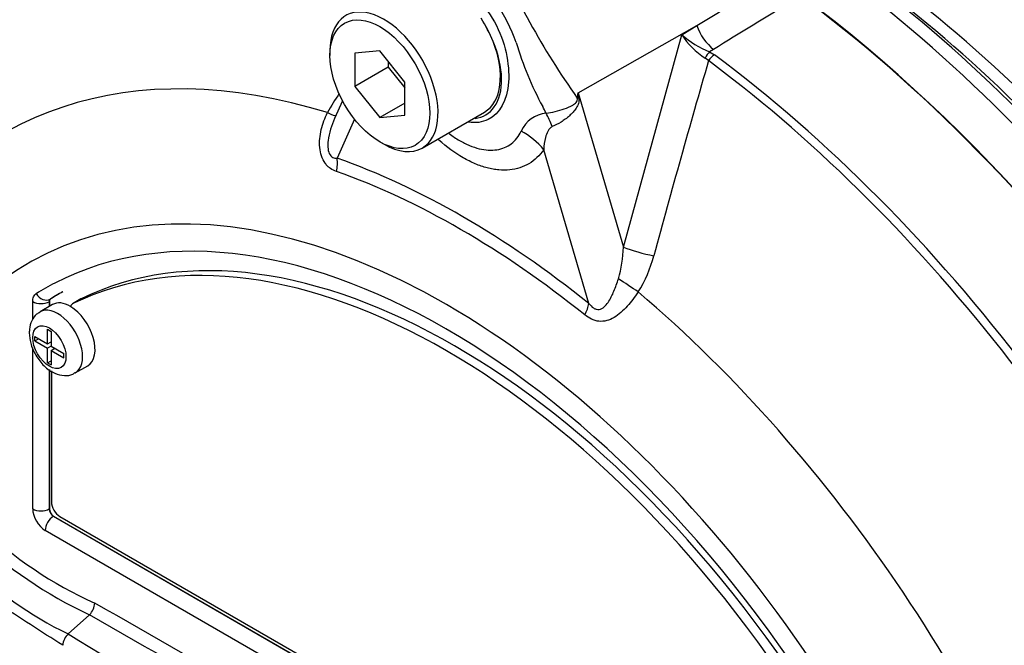
# Paper-space layout 'Sheet1' of a CAD drawing. Units: millimetres. Extents: x 0 to 4158, y 0 to 2940.
# Drawn here: x 2709 to 2758, y 2496 to 2527 of the extents above; entities that cross this region are included whole.
import ezdxf

# ---------------------------------------------------------------- set-up
doc = ezdxf.new("R2010")
doc.units = ezdxf.units.MM
doc.header["$LTSCALE"] = 7
for name, color, linetype in [('Default', 7, 'Continuous'), ('tangent', 7, 'Continuous'), ('visible', 7, 'Continuous')]:
    doc.layers.add(name, color=color, linetype=linetype)

# ---------------------------------------------------------------- blocks, each defined once
blk = doc.blocks.new('SE5')
at = {"layer": 'tangent', "color": 7, "linetype": 'Continuous'}
for p, q in [((2736.646, 2523.223), (2742.543, 2526.563)), ((2741.794, 2526.104), (2742.543, 2526.563)), ((2738.9, 2515.557), (2741.794, 2526.104)), ((2743.375, 2525.376), (2743.173, 2525.252)), ((2743.173, 2525.252), (2743.416, 2525.104)), ((2743.122, 2524.816), (2742.957, 2524.946)), ((2736.646, 2523.223), (2738.9, 2515.557)), ((2725.552, 2521.917), (2724.69, 2519.981)), ((2737.189, 2512.765), (2734.945, 2520.397)), ((2709.594, 2511.974), (2709.594, 2512.863)), ((2710.419, 2512.863), (2710.411, 2512.859)), ((2710.411, 2512.859), (2710.411, 2512.624)), ((2710.469, 2512.991), (2710.476, 2512.995)), ((2711.995, 2513.002), (2711.582, 2512.763)), ((2709.594, 2502.584), (2709.594, 2510.575)), ((2710.411, 2509.504), (2710.411, 2502.58)), ((2710.411, 2502.58), (2710.419, 2502.584)), ((2710.625, 2502.227), (2710.617, 2502.222)), ((2710.617, 2502.222), (2750.422, 2479.241)), ((2750.017, 2478.531), (2710.212, 2501.512))]:
    blk.add_line(p, q, dxfattribs=at)
for centre, radius, start, end in [((2767.255, 2544.795), 37.626, 201.9935, 215.4685), ((2724.671, 2522.493), 9.474, 19.8999, 46.3615), ((2744.976, 2528.138), 3.777, 212.5867, 237.6787), ((2745.261, 2530.176), 5.349, 229.5851, 247.012), ((2749.075, 2530.281), 16.154, 196.4107, 208.6248), ((3324.467, 2356.531), 605.212, 163.855554, 164.807304), ((2731.007, 2518.762), 7.622, 144.4885, 152.8617), ((2703.084, 2527.601), 33.847, 352.1233, 352.5679), ((2656.258, 2512.221), 81.138, 7.60492, 7.79292), ((2735.211, 2520.692), 1.525, 95.6156, 155.6184), ((2483.183, 2396.719), 281.409, 26.48325, 26.55898), ((2732.372, 2515.796), 6.532, 343.9909, 357.9023), ((2734.496, 2516.635), 6.097, 327.3327, 345.7717), ((2710.557, 2512.874), 0.146, 126.8693, 185.867), ((2720.977, 2516.401), 20.269, 206.9883, 245.7966), ((2721.298, 2516.568), 21.188, 207.119, 245.2121), ((2718.665, 2511.864), 17.119, 202.8844, 244.6977), ((-1196.019, -4312.421), 7852.292, 59.8529993, 60.1470007), ((-212.558, -2609.166), 5884.877, 59.8038364, 60.1961636), ((3095.531, 3121.243), 733.513, 238.415388, 241.584612)]:
    blk.add_arc(centre, radius, start, end, dxfattribs=at)
for centre, major_axis, ratio, start_param, end_param in [((2746.574, 2488.377), (-27.013, 46.788), 0.57735, 4.985608, 5.389559), ((2744.245, 2487.033), (-27.965, 48.437), 0.57735, 4.934616, 5.363391), ((2743.479, 2526.452), (0.762, -1.243), 0.553988, 4.30036, 5.345427), ((2731.927, 2479.921), (23.822, -41.261), 0.57735, 2.586869, 3.45982), ((2743.131, 2524.822), (0.257, 0.524), 0.362522, 0.804094, 1.510959), ((2743.372, 2524.675), (-0.348, -0.468), 0.489153, 4.024728, 4.774371), ((2737.799, 2483.311), (-27.863, 48.261), 0.57735, 4.506909, 5.354751), ((2737.522, 2483.151), (27.778, -48.113), 0.57735, -4.100892, -4.070027), ((2738.495, 2522.704), (-2.906, 0.249), 0.043713, -0.893444, -0.861935), ((2723.328, 2522.733), (-1.306, 0.649), 0.04289, -3.935359, -3.208338), ((2734.547, 2520.414), (-0.702, 2.831), 0.384296, -1.257357, -0.982447), ((2732.883, 2519.206), (2.391, -1.67), 0.788273, 1.217635, 1.722644), ((2723.659, 2519.385), (0.485, 1.375), 0.677139, 4.898373, 5.381138), ((2730.939, 2479.351), (-23.098, 40.007), 0.57735, 5.305291, 5.690283), ((2730.114, 2478.874), (20.728, -35.902), 0.57735, 1.167622, 3.544767), ((2730.822, 2479.283), (-22.759, 39.42), 0.57735, 5.305291, 5.690283), ((2739.836, 2515.446), (-1.41, 0.371), 0.116955, 0.875903, 2.017716), ((2730.114, 2478.874), (19.979, -34.605), 0.57735, 3.113895, 3.160214), ((2739.067, 2513.647), (-1.216, 0.805), 0.044497, 4.261165, 5.09072), ((2731.927, 2479.921), (-23.822, 41.261), 0.57735, 4.394162, 5.267112), ((2710.006, 2513.101), (-0.583, 0), 0.57735, 0.785398, 2.338741), ((2710.179, 2513.497), (-0.308, 0.496), 0.816355, 1.544469, 3.097812), ((2710.831, 2510.845), (0.875, -1.516), 0.57735, 0.000992, 3.149978), ((2736.157, 2512.169), (0.913, 1.137), 0.456234, 5.094399, 5.577165), ((2710.212, 2502.227), (0.438, -0.758), 0.577526, 3.927143, 5.497635), ((2710.006, 2502.822), (0.583, 0), 0.57735, 3.926991, 5.480334), ((2710.625, 2502.465), (-0.146, 0.253), 0.618528, 0.78555, 2.356042), ((2710.625, 2501.75), (0.292, 0.505), 0.57735, 0.802851, 2.356194)]:
    blk.add_ellipse(centre, major_axis=major_axis, ratio=ratio, start_param=start_param, end_param=end_param, dxfattribs=at)
blk.add_ellipse((2710.419, 2510.607), major_axis=(-0.583, 1.01), ratio=0.57735, dxfattribs=at)
for points, knots in [([(2742.543, 2526.563), (2743.854, 2527.362), (2745.164, 2528.161), (2746.475, 2528.96), (2746.613, 2529.045), (2746.751, 2529.129), (2746.89, 2529.213)], [0, 0, 0, 0, 0.904625, 0.904625, 0.904625, 1, 1, 1, 1]), ([(2747.699, 2528.029), (2747.561, 2527.944), (2747.422, 2527.859), (2747.284, 2527.775), (2745.981, 2526.975), (2744.678, 2526.176), (2743.375, 2525.376)], [0, 0, 0, 0, 0.095792, 0.095792, 0.095792, 1, 1, 1, 1]), ([(2731.537, 2521.95), (2731.932, 2521.996), (2732.264, 2522.192), (2732.739, 2522.863), (2732.868, 2523.357), (2732.849, 2524.488), (2732.698, 2525.128), (2732.436, 2525.758)], [0.6319731, 0.6319731, 0.6319731, 0.6319731, 0.75, 0.75, 0.875, 0.875, 1, 1, 1, 1]), ([(2735.062, 2522.21), (2735.359, 2522.251), (2735.672, 2522.323), (2736.112, 2522.477), (2736.252, 2522.534), (2736.446, 2522.647), (2736.508, 2522.688), (2736.605, 2522.802), (2736.627, 2522.888), (2736.611, 2522.963)], [0, 0, 0, 0, 0.5, 0.5, 0.75, 0.75, 0.875, 0.875, 1, 1, 1, 1]), ([(2736.682, 2522.959), (2736.688, 2522.916), (2736.69, 2522.873), (2736.686, 2522.785), (2736.679, 2522.741), (2736.644, 2522.613), (2736.605, 2522.538), (2736.512, 2522.394), (2736.458, 2522.326), (2736.343, 2522.198), (2736.281, 2522.138), (2736.153, 2522.023), (2736.085, 2521.967), (2735.946, 2521.864), (2735.876, 2521.816), (2735.661, 2521.681), (2735.512, 2521.604), (2735.365, 2521.544)], [0, 0, 0, 0, 0.0625, 0.0625, 0.125, 0.125, 0.25, 0.25, 0.375, 0.375, 0.5, 0.5, 0.625, 0.625, 0.75, 0.75, 1, 1, 1, 1]), ([(2724.664, 2519.317), (2724.558, 2519.355), (2724.456, 2519.405), (2724.312, 2519.507), (2724.265, 2519.546), (2724.179, 2519.632), (2724.138, 2519.679), (2724.027, 2519.833), (2723.965, 2519.956), (2723.876, 2520.22), (2723.848, 2520.364), (2723.809, 2520.798), (2723.841, 2521.103), (2723.979, 2521.684), (2724.086, 2521.967), (2724.224, 2522.238)], [0, 0, 0, 0, 0.125, 0.125, 0.1875, 0.1875, 0.25, 0.25, 0.375, 0.375, 0.5, 0.5, 0.75, 0.75, 1, 1, 1, 1]), ([(2724.567, 2521.942), (2724.412, 2521.598), (2724.291, 2521.233), (2724.233, 2520.741), (2724.227, 2520.631), (2724.242, 2520.408), (2724.263, 2520.296), (2724.349, 2520.116), (2724.414, 2520.053), (2724.549, 2519.986), (2724.62, 2519.978), (2724.69, 2519.981)], [0.0618434, 0.0618434, 0.0618434, 0.0618434, 0.5, 0.5, 0.625, 0.625, 0.75, 0.75, 0.875, 0.875, 1, 1, 1, 1]), ([(2730.252, 2521.196), (2730.423, 2521.068), (2730.596, 2520.954), (2730.854, 2520.805), (2730.937, 2520.761), (2731.101, 2520.679), (2731.183, 2520.642), (2731.425, 2520.542), (2731.583, 2520.489), (2731.895, 2520.412), (2732.049, 2520.388), (2732.345, 2520.37), (2732.486, 2520.377), (2732.754, 2520.418), (2732.881, 2520.454), (2733.121, 2520.554), (2733.235, 2520.619), (2733.54, 2520.854), (2733.703, 2521.062), (2733.823, 2521.322)], [0.4339955, 0.4339955, 0.4339955, 0.4339955, 0.5, 0.5, 0.53125, 0.53125, 0.5625, 0.5625, 0.625, 0.625, 0.6875, 0.6875, 0.75, 0.75, 0.8125, 0.8125, 0.875, 0.875, 1, 1, 1, 1]), ([(2735.365, 2521.544), (2735.309, 2521.521), (2735.267, 2521.482), (2735.196, 2521.398), (2735.168, 2521.352), (2735.095, 2521.209), (2735.062, 2521.109), (2734.982, 2520.808), (2734.956, 2520.603), (2734.945, 2520.397)], [0, 0, 0, 0, 0.125, 0.125, 0.25, 0.25, 0.5, 0.5, 1, 1, 1, 1]), ([(2734.945, 2520.397), (2734.741, 2520.105), (2734.498, 2519.875), (2734.072, 2519.622), (2733.918, 2519.552), (2733.599, 2519.449), (2733.432, 2519.414), (2733.084, 2519.379), (2732.904, 2519.379), (2732.623, 2519.404), (2732.527, 2519.417), (2732.335, 2519.451), (2732.238, 2519.472), (2731.946, 2519.548), (2731.749, 2519.616), (2731.449, 2519.743), (2731.348, 2519.789), (2731.145, 2519.89), (2731.043, 2519.945), (2730.534, 2520.238), (2730.135, 2520.531), (2729.729, 2520.892), (2729.716, 2520.904), (2729.702, 2520.916)], [0, 0, 0, 0, 0.125, 0.125, 0.1875, 0.1875, 0.25, 0.25, 0.3125, 0.3125, 0.34375, 0.34375, 0.375, 0.375, 0.4375, 0.4375, 0.46875, 0.46875, 0.5, 0.5, 0.625, 0.625, 0.6293149, 0.6293149, 0.6293149, 0.6293149]), ([(2737.189, 2512.765), (2737.258, 2512.682), (2737.333, 2512.607), (2737.462, 2512.522), (2737.508, 2512.5), (2737.602, 2512.472), (2737.65, 2512.468), (2737.79, 2512.484), (2737.875, 2512.533), (2738.022, 2512.663), (2738.084, 2512.742), (2738.198, 2512.912), (2738.25, 2513.003), (2738.345, 2513.19), (2738.388, 2513.286), (2738.512, 2513.581), (2738.585, 2513.785), (2738.651, 2513.994)], [0, 0, 0, 0, 0.125, 0.125, 0.1875, 0.1875, 0.25, 0.25, 0.375, 0.375, 0.5, 0.5, 0.625, 0.625, 0.75, 0.75, 1, 1, 1, 1]), ([(2739.629, 2513.344), (2739.464, 2513.088), (2739.286, 2512.85), (2738.991, 2512.525), (2738.888, 2512.422), (2738.669, 2512.232), (2738.555, 2512.148), (2738.319, 2512.008), (2738.194, 2511.953), (2737.943, 2511.886), (2737.812, 2511.875), (2737.622, 2511.894), (2737.56, 2511.906), (2737.436, 2511.942), (2737.375, 2511.965), (2737.197, 2512.049), (2737.085, 2512.122), (2736.979, 2512.207)], [0, 0, 0, 0, 0.25, 0.25, 0.375, 0.375, 0.5, 0.5, 0.625, 0.625, 0.75, 0.75, 0.8125, 0.8125, 0.875, 0.875, 1, 1, 1, 1]), ([(2709.594, 2512.863), (2709.594, 2512.955), (2709.608, 2513.035), (2709.668, 2513.172), (2709.711, 2513.224), (2709.767, 2513.259)], [0, 0, 0, 0, 0.5, 0.5, 1, 1, 1, 1])]:
    blk.add_open_spline(points, degree=3, knots=knots, dxfattribs=at)
at = {"layer": 'visible', "color": 7, "linetype": 'Continuous'}
for p, q in [((2724.34, 2525.313), (2724.34, 2525.074)), ((2726.815, 2525.296), (2725.577, 2525.185)), ((2725.577, 2525.185), (2725.577, 2523.535)), ((2728.052, 2523.756), (2726.815, 2525.296)), ((2727.227, 2524.782), (2727.227, 2524.488)), ((2727.227, 2524.488), (2725.577, 2523.535)), ((2727.227, 2524.488), (2728.052, 2523.461)), ((2728.052, 2522.106), (2728.052, 2523.756)), ((2725.577, 2523.535), (2726.815, 2521.996)), ((2724.96, 2522.824), (2724.567, 2521.941)), ((2728.052, 2522.71), (2726.815, 2521.996)), ((2726.815, 2521.996), (2728.052, 2522.106)), ((2728.917, 2520.481), (2732.01, 2522.267)), ((2726.815, 2520.788), (2727.021, 2520.669)), ((2710.419, 2512.863), (2710.419, 2512.628)), ((2711.983, 2512.995), (2711.571, 2512.757)), ((2710.575, 2512.718), (2709.956, 2512.361)), ((2710.326, 2510.768), (2710.326, 2511.494)), ((2710.326, 2511.494), (2710.511, 2511.388)), ((2710.511, 2511.388), (2710.511, 2510.661)), ((2709.697, 2510.917), (2709.697, 2511.131)), ((2709.697, 2511.131), (2710.326, 2510.768)), ((2709.697, 2510.917), (2709.882, 2511.024)), ((2709.697, 2510.917), (2710.326, 2510.553)), ((2710.326, 2510.768), (2710.511, 2510.874)), ((2710.486, 2510.86), (2710.511, 2510.845)), ((2710.512, 2510.66), (2710.326, 2510.553)), ((2710.326, 2509.827), (2710.326, 2510.553)), ((2710.511, 2510.661), (2711.14, 2510.298)), ((2710.511, 2510.447), (2710.696, 2510.554)), ((2710.511, 2510.447), (2710.511, 2509.721)), ((2710.511, 2510.447), (2711.14, 2510.083)), ((2710.672, 2510.568), (2710.672, 2510.54)), ((2710.326, 2509.827), (2710.511, 2509.933)), ((2711.14, 2510.083), (2711.14, 2510.298)), ((2710.326, 2509.827), (2710.511, 2509.721)), ((2710.419, 2509.499), (2710.419, 2502.584)), ((2710.522, 2509.428), (2710.522, 2502.927)), ((2711.706, 2509.33), (2712.325, 2509.687)), ((2710.625, 2502.227), (2750.429, 2479.246)), ((2710.934, 2502.213), (2749.295, 2480.065)), ((2711.349, 2496.387), (2712.414, 2497.331)), ((2712.414, 2497.331), (2712.415, 2497.332))]:
    blk.add_line(p, q, dxfattribs=at)
for centre, radius, start, end in [((2724.598, 2522.485), 8.494, 22.668, 31.4918), ((2710.567, 2512.877), 0.149, 127.4173, 185.3189), ((2711.763, 2497.96), 0.906, 316.062, 357.065), ((2711.98, 2495.748), 0.898, 134.6625, 175.5994)]:
    blk.add_arc(centre, radius, start, end, dxfattribs=at)
for centre, major_axis, ratio, start_param, end_param in [((2745.12, 2487.538), (-27.709, 47.993), 0.57735, 4.980594, 5.392582), ((2745.742, 2487.897), (-27.269, 47.231), 0.57735, 5.010091, 5.390058), ((2742.283, 2485.9), (-27.965, 48.437), 0.57735, 4.899182, 5.363348), ((2742.283, 2485.9), (27.977, -48.457), 0.57735, 0.922718, 2.218875), ((2727.021, 2523.765), (1.896, -3.284), 0.57735, 0, 3.926991), ((2730.114, 2525.551), (1.896, -3.284), 0.57735, 1.30902, 1.656327), ((2730.114, 2525.551), (-1.896, 3.284), 0.57735, 3.141593, 4.450613), ((2737.522, 2483.151), (27.778, -48.113), 0.57735, 1.379259, 2.182293), ((2727.021, 2523.765), (1.896, -3.284), 0.57735, 5.497787, 6.283185), ((2730.114, 2478.874), (19.979, -34.605), 0.57735, 1.552175, 3.113895), ((2730.114, 2478.874), (-19.323, 33.468), 0.57735, 4.75253, 6.243044), ((2730.527, 2479.113), (-19.323, 33.468), 0.57735, 4.75253, 6.243044), ((2730.52, 2479.108), (19.688, -34.1), 0.57735, 3.12925, 3.160214), ((2730.527, 2479.113), (19.688, -34.1), 0.57735, 3.12925, 3.160212), ((2711.45, 2511.203), (0.875, -1.516), 0.57735, 2.341199, 3.141593), ((2712.275, 2512.49), (0.292, -0.505), 0.57735, 3.101452, 3.141593), ((2711.862, 2512.252), (0.292, -0.505), 0.57735, 3.101452, 3.625902), ((2711.45, 2511.203), (-0.875, 1.516), 0.57735, 3.141593, 5.482791), ((2710.625, 2502.465), (-0.146, 0.253), 0.577526, 0.78555, 2.356042), ((2710.934, 2502.689), (-0.292, 0.505), 0.57735, 0.785398, 2.356194)]:
    blk.add_ellipse(centre, major_axis=major_axis, ratio=ratio, start_param=start_param, end_param=end_param, dxfattribs=at)
blk.add_ellipse((2726.815, 2523.646), major_axis=(-1.75, 3.031), ratio=0.57735, dxfattribs=at)
for points, knots in [([(2727.434, 2528.489), (2727.464, 2528.559), (2727.498, 2528.626), (2727.723, 2529.019), (2727.978, 2529.254), (2728.538, 2529.521), (2728.846, 2529.549), (2729.535, 2529.386), (2729.907, 2529.196), (2730.694, 2528.707), (2731.115, 2528.405), (2731.881, 2527.665), (2732.231, 2527.218), (2732.769, 2526.256), (2732.963, 2525.724), (2733.188, 2524.703), (2733.231, 2524.201), (2733.138, 2522.861), (2732.771, 2522.177), (2731.901, 2521.755), (2731.568, 2521.711), (2731.211, 2521.76)], [0.3003483, 0.3003483, 0.3003483, 0.3003483, 0.3125, 0.3125, 0.375, 0.375, 0.4375, 0.4375, 0.5, 0.5, 0.5625, 0.5625, 0.625, 0.625, 0.6875, 0.6875, 0.75, 0.75, 0.875, 0.875, 0.9358758, 0.9358758, 0.9358758, 0.9358758]), ([(2711.084, 2495.817), (2710.55, 2496.156), (2710.017, 2496.498), (2708.956, 2497.185), (2708.427, 2497.522), (2707.378, 2498.242), (2706.86, 2498.66), (2705.839, 2499.614), (2705.339, 2500.148), (2703.937, 2501.865), (2703.107, 2503.215), (2702.187, 2505.367), (2701.916, 2506.101), (2701.413, 2507.584), (2701.188, 2508.337), (2700.605, 2510.613), (2700.341, 2512.161), (2700.105, 2514.494), (2700.053, 2515.272), (2700.03, 2516.825), (2700.057, 2517.601), (2700.268, 2518.761), (2700.365, 2519.148), (2700.57, 2519.914), (2700.677, 2520.295), (2701.025, 2521.428), (2701.292, 2522.169), (2701.924, 2523.613), (2702.302, 2524.319), (2703.203, 2525.631), (2703.72, 2526.231), (2704.306, 2526.773)], [0, 0, 0, 0, 0.0625, 0.0625, 0.125, 0.125, 0.1875, 0.1875, 0.25, 0.25, 0.375, 0.375, 0.4375, 0.4375, 0.5, 0.5, 0.625, 0.625, 0.6875, 0.6875, 0.75, 0.75, 0.78125, 0.78125, 0.8125, 0.8125, 0.875, 0.875, 0.9375, 0.9375, 1, 1, 1, 1]), ([(2709.957, 2512.337), (2709.892, 2512.304), (2709.722, 2512.216), (2709.522, 2511.912), (2709.432, 2511.58), (2709.424, 2511.387), (2709.423, 2511.322)], [0, 0, 0, 0, 0.165964, 0.505469, 0.856124, 1, 1, 1, 1]), ([(2709.423, 2511.322), (2709.437, 2511.136), (2709.47, 2510.783), (2709.73, 2510.181), (2710.147, 2509.644), (2710.646, 2509.291), (2711.138, 2509.172), (2711.514, 2509.212), (2711.656, 2509.316), (2711.696, 2509.346)], [0, 0, 0, 0, 0.145886, 0.321545, 0.497979, 0.68245, 0.830463, 0.958457, 1, 1, 1, 1])]:
    blk.add_open_spline(points, degree=3, knots=knots, dxfattribs=at)
blk.add_open_spline([(2724.634, 2522.087), (2724.611, 2522.039), (2724.589, 2521.991), (2724.567, 2521.942)], degree=3, dxfattribs=at)

psp = doc.layouts.new('Sheet1')

# ---------------------------------------------------------------- block references
at = {"layer": 'Default'}
psp.add_blockref('SE5', (0, 0), dxfattribs=at)

doc.saveas('drawing.dxf')
